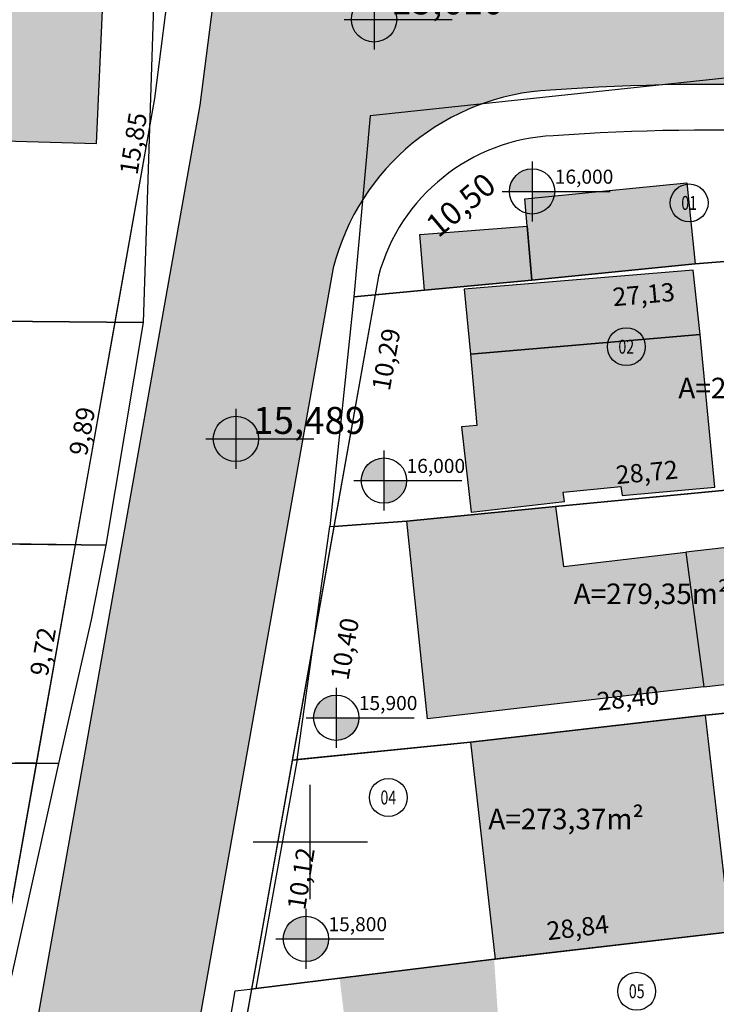
# Model space of a CAD drawing. Units: millimetres. Extents: x 487210 to 493844, y 6664701 to 6670484.
# Drawn here: x 492935 to 492965, y 6667891 to 6667934 of the extents above; entities that cross this region are included whole.
import ezdxf
from ezdxf.enums import TextEntityAlignment as Align

# ---------------------------------------------------------------- set-up
doc = ezdxf.new("R2010")
doc.units = ezdxf.units.MM
doc.linetypes.add('CONTINUO', pattern=[0])
for name, color, linetype in [('2. LOTES S3', 1, 'Continuous'), ('3.  LOTES VS3', 1, 'Continuous'), ('HACHURA RUA', 9, 'Continuous'), ('J-E-LOTE-DIVISAS-EXIST', 11, 'Continuous'), ('T - cota lote vs3', 1, 'Continuous'), ('T-ALTIM-PCOT', 7, 'Continuous'), ('T-AREA DOS LOTES V3', 1, 'Continuous'), ('T-EDIF-ALV', 254, 'Continuous'), ('T-NUMERO LOTES V3', 1, 'CONTINUO'), ('T-QUADRICULA - 1_500', 252, 'Continuous')]:
    doc.layers.add(name, color=color, linetype=linetype)
doc.layers.add('Casas V', color=7, linetype='Continuous', true_color=0xffe0ff)
for name, color, linetype, lineweight in [('J-E-Meio_fio', 4, 'Continuous', 25), ('T-COTA LOTES', 7, 'Continuous', 0), ('T-COTA-EIXO', 1, 'Continuous', 0), ('T-COTA-EIXO PROJETO', 7, 'Continuous', 0)]:
    doc.layers.add(name, color=color, linetype=linetype, lineweight=lineweight)
doc.styles.add('cotas', font='arial.ttf')
doc.styles.add('PCOTADOS', font='romans.shx', dxfattribs={"height": 0.35})
doc.styles.get("Standard").update_dxf_attribs({"font": 'arial.ttf'})
doc.styles.add('Área Edificações', font='arial.ttf', dxfattribs={"height": 0.45})
doc.dimstyles.new('Copy(2) of cotas 500 m', dxfattribs={"dimtxt": 0.8, "dimasz": 15, "dimexe": 0.1, "dimexo": 0.1, "dimgap": 2, "dimtad": 1, "dimtoh": 1, "dimzin": 1, "dimtxsty": 'cotas', "dimblk": 'ARCHTICK', "dimcen": 0, "dimse1": 1, "dimse2": 1, "dimsd1": 1, "dimsd2": 1, "dimclrt": 1, "dimaunit": 1, "dimadec": 5, "dimazin": 0, "dimtfac": 1, "dimtofl": 0, "dimtmove": 0, "dimatfit": 3, "dimldrblk": 'DOTBLANK', "dimfxl": 1, "dimtfillclr": 1, "dimarcsym": 0})

# ---------------------------------------------------------------- blocks, each defined once
blk = doc.blocks.new('COTAS')
at = {"layer": 'T-ALTIM-PCOT', "linetype": 'ByBlock', "lineweight": -2}
h = blk.add_hatch(color=1, dxfattribs=at)
h.paths.add_polyline_path([(0.42, 0), (0, 0), (0, -0.42, 0.414214)])
h.paths.add_polyline_path([(0, 0.42, 0.414214), (-0.42, 0), (0, 0)])
at = {"layer": 'T-ALTIM-PCOT', "color": 1, "linetype": 'ByBlock', "lineweight": -2}
for p, q in [((0, 0.556), (0, -0.556)), ((-0.556, 0), (1.446, 0))]:
    blk.add_line(p, q, dxfattribs=at)
blk.add_circle((0, 0), 0.42, dxfattribs=at)
blk = doc.blocks.new('PCOTADOS')
at = {"layer": 'T-ALTIM-PCOT'}
blk.add_blockref('COTAS', (0, 0), dxfattribs=at)
at = {"layer": 'T-COTA-EIXO', "linetype": 'ByBlock', "lineweight": -2, "style": 'PCOTADOS'}
blk.add_attdef('PONTOSCOTADOS', (0.42, 0.142), '', height=0.5, dxfattribs=at)
blk = doc.blocks.new('*D760')
at = {"layer": 'Defpoints', "color": 0, "transparency": 16777216}
for p in [(492977.467, 6667924.054), (492950.44, 6667921.666), (492977.784, 6667920.471)]:
    blk.add_point(p, dxfattribs=at)
at = {"layer": 'T - cota lote vs3', "color": 1, "transparency": 16777216, "insert": (492962.215, 6667921.586), "char_height": 0.8, "attachment_point": 5, "rotation": 5.049, "style": 'cotas'}
blk.add_mtext('27,13', dxfattribs=at)
blk = doc.blocks.new('_ArchTick')
at = {"color": 0, "linetype": 'Continuous', "const_width": 0.15}
blk.add_lwpolyline([(-0.5, -0.5), (0.5, 0.5)], dxfattribs=at)
blk = doc.blocks.new('_DotBlank')
at = {"color": 0, "linetype": 'ByBlock', "lineweight": -2}
blk.add_line((-0.5, 0), (-1, 0), dxfattribs=at)
blk.add_circle((0, 0), 0.5, dxfattribs=at)
blk = doc.blocks.new('*D741')
at = {"layer": 'Defpoints', "color": 0, "transparency": 16777216}
for p in [(492977.226, 6667914.217), (492977.366, 6667912.72), (492948.635, 6667911.535)]:
    blk.add_point(p, dxfattribs=at)
at = {"layer": 'T - cota lote vs3', "color": 1, "transparency": 16777216, "insert": (492962.354, 6667913.804), "char_height": 0.8, "attachment_point": 5, "rotation": 5.3577, "style": 'cotas'}
blk.add_mtext('28,72', dxfattribs=at)
blk = doc.blocks.new('*D45')
at = {"layer": 'Defpoints', "color": 0, "transparency": 16777216}
for p in [(492950.44, 6667921.666), (492953.944, 6667921.042), (492948.635, 6667911.535)]:
    blk.add_point(p, dxfattribs=at)
at = {"layer": 'T - cota lote vs3', "color": 1, "transparency": 16777216, "insert": (492951.03, 6667918.826), "char_height": 0.8, "attachment_point": 5, "rotation": 79.8991, "style": 'cotas'}
blk.add_mtext('10,29', dxfattribs=at)
blk = doc.blocks.new('*D742')
at = {"layer": 'Defpoints', "color": 0, "transparency": 16777216}
for p in [(492975.041, 6667904.398), (492975.204, 6667902.913), (492946.812, 6667901.301)]:
    blk.add_point(p, dxfattribs=at)
at = {"layer": 'T - cota lote vs3', "color": 1, "transparency": 16777216, "insert": (492961.531, 6667903.909), "char_height": 0.8, "attachment_point": 5, "rotation": 6.2612, "style": 'cotas'}
blk.add_mtext('28,40', dxfattribs=at)
blk = doc.blocks.new('*D743')
at = {"layer": 'Defpoints', "color": 0, "transparency": 16777216}
for p in [(492948.635, 6667911.535), (492952.568, 6667910.835), (492946.812, 6667901.301)]:
    blk.add_point(p, dxfattribs=at)
at = {"layer": 'T - cota lote vs3', "color": 1, "transparency": 16777216, "insert": (492949.214, 6667906.152), "char_height": 0.8, "attachment_point": 5, "rotation": 79.8991, "style": 'cotas'}
blk.add_mtext('10,40', dxfattribs=at)
blk = doc.blocks.new('*D744')
at = {"layer": 'Defpoints', "color": 0, "transparency": 16777216}
for p in [(492946.812, 6667901.301), (492950.543, 6667900.707), (492945.221, 6667891.303)]:
    blk.add_point(p, dxfattribs=at)
at = {"layer": 'T - cota lote vs3', "color": 1, "transparency": 16777216, "insert": (492947.298, 6667896.098), "char_height": 0.8, "attachment_point": 5, "rotation": 80.9579, "style": 'cotas'}
blk.add_mtext('10,12', dxfattribs=at)
blk = doc.blocks.new('*D745')
at = {"layer": 'Defpoints', "color": 0, "transparency": 16777216}
for p in [(492973.658, 6667894.75), (492973.854, 6667893.133), (492945.027, 6667891.281)]:
    blk.add_point(p, dxfattribs=at)
at = {"layer": 'T - cota lote vs3', "color": 1, "transparency": 16777216, "insert": (492959.33, 6667893.873), "char_height": 0.8, "attachment_point": 5, "rotation": 6.9079, "style": 'cotas'}
blk.add_mtext('28,84', dxfattribs=at)
blk = doc.blocks.new('*D746')
at = {"layer": 'Defpoints', "color": 0, "transparency": 16777216}
for p in [(492945.027, 6667891.281), (492948.582, 6667890.648), (492943.231, 6667881.199)]:
    blk.add_point(p, dxfattribs=at)
at = {"layer": 'T - cota lote vs3', "color": 1, "transparency": 16777216, "insert": (492945.241, 6667886.042), "char_height": 0.8, "attachment_point": 5, "rotation": 79.8991, "style": 'cotas'}
blk.add_mtext('10,24', dxfattribs=at)
blk = doc.blocks.new('*D732')
at = {"layer": 'Defpoints', "color": 0, "transparency": 16777216}
for p in [(493012.966, 6667908.215), (493013.868, 6667907.097), (492937.137, 6667846.992)]:
    blk.add_point(p, dxfattribs=at)
at = {"layer": 'T - cota lote vs3', "color": 1, "transparency": 16777216, "insert": (492979.774, 6667882.759), "char_height": 0.8, "attachment_point": 5, "rotation": 38.9167, "style": 'cotas'}
blk.add_mtext('97,46', dxfattribs=at)
blk = doc.blocks.new('*D722')
at = {"layer": 'Defpoints', "color": 0, "transparency": 16777216}
for p in [(492935.618, 6667901.165), (492937.066, 6667900.907), (492932.098, 6667881.382)]:
    blk.add_point(p, dxfattribs=at)
at = {"layer": 'T - cota lote vs3', "color": 1, "transparency": 16777216, "insert": (492932.88, 6667891.543), "char_height": 0.8, "attachment_point": 5, "rotation": 79.9111, "style": 'cotas'}
blk.add_mtext('20,09', dxfattribs=at)
blk = doc.blocks.new('*D723')
at = {"layer": 'Defpoints', "color": 0, "transparency": 16777216}
for p in [(492935.618, 6667901.165), (492909.818, 6667900.692), (492935.684, 6667897.538)]:
    blk.add_point(p, dxfattribs=at)
at = {"layer": 'T - cota lote vs3', "color": 1, "transparency": 16777216, "insert": (492922.535, 6667899.778), "char_height": 0.8, "attachment_point": 5, "rotation": 1.0498, "style": 'cotas'}
blk.add_mtext('25,80', dxfattribs=at)
blk = doc.blocks.new('*D725')
at = {"layer": 'Defpoints', "color": 0, "transparency": 16777216}
for p in [(492937.32, 6667910.733), (492939.289, 6667910.383), (492935.618, 6667901.165)]:
    blk.add_point(p, dxfattribs=at)
at = {"layer": 'T - cota lote vs3', "color": 1, "transparency": 16777216, "insert": (492935.996, 6667906.033), "char_height": 0.8, "attachment_point": 5, "rotation": 79.9111, "style": 'cotas'}
blk.add_mtext('9,72', dxfattribs=at)
blk = doc.blocks.new('*D726')
at = {"layer": 'Defpoints', "color": 0, "transparency": 16777216}
for p in [(492910.739, 6667910.822), (492937.32, 6667910.733), (492937.308, 6667907.207)]:
    blk.add_point(p, dxfattribs=at)
at = {"layer": 'T - cota lote vs3', "color": 1, "transparency": 16777216, "insert": (492924.205, 6667909.731), "char_height": 0.8, "attachment_point": 5, "rotation": 359.8073, "style": 'cotas'}
blk.add_mtext('26,58', dxfattribs=at)
blk = doc.blocks.new('*D38')
at = {"layer": 'Defpoints', "color": 0, "transparency": 16777216}
for p in [(492910.87, 6667920.941), (492939.052, 6667920.466), (492938.991, 6667916.815)]:
    blk.add_point(p, dxfattribs=at)
at = {"layer": 'T - cota lote vs3', "color": 1, "transparency": 16777216, "insert": (492923.837, 6667919.552), "char_height": 0.8, "attachment_point": 5, "rotation": 359.034, "style": 'cotas'}
blk.add_mtext('28,19', dxfattribs=at)
blk = doc.blocks.new('*D40')
at = {"layer": 'Defpoints', "color": 0, "transparency": 16777216}
for p in [(492939.052, 6667920.466), (492941.021, 6667920.116), (492937.32, 6667910.733)]:
    blk.add_point(p, dxfattribs=at)
at = {"layer": 'T - cota lote vs3', "color": 1, "transparency": 16777216, "insert": (492937.713, 6667915.684), "char_height": 0.8, "attachment_point": 5, "rotation": 79.9111, "style": 'cotas'}
blk.add_mtext('9,89', dxfattribs=at)
blk = doc.blocks.new('*D633')
at = {"layer": 'Defpoints', "color": 0, "transparency": 16777216}
for p in [(492941.546, 6667936.12), (492943.662, 6667935.783), (492939.052, 6667920.466)]:
    blk.add_point(p, dxfattribs=at)
at = {"layer": 'T - cota lote vs3', "color": 1, "transparency": 16777216, "insert": (492939.954, 6667928.279), "char_height": 0.8, "attachment_point": 5, "rotation": 80.9497, "style": 'cotas'}
blk.add_mtext('15,85', dxfattribs=at)

msp = doc.modelspace()

# ---------------------------------------------------------------- hatches: boundary and pattern name
at = {"layer": 'Casas V'}
h = msp.add_hatch(color=256, dxfattribs=at)
h.dxf.hatch_style = 1
h.paths.add_polyline_path([(492938.702, 6667938.671), (492923.461, 6667939.117), (492923.004, 6667928.738), (492938.245, 6667928.292)])
h = msp.add_hatch(color=256, dxfattribs=at)
h.dxf.hatch_style = 1
h.paths.add_polyline_path([(492964.1, 6667926.575), (492957.008, 6667925.871), (492957.306, 6667922.319), (492964.461, 6667923.024)])
h = msp.add_hatch(color=256, dxfattribs=at)
h.dxf.hatch_style = 1
h.paths.add_polyline_path([(492957.108, 6667924.683), (492952.401, 6667924.311), (492952.605, 6667921.872), (492957.306, 6667922.319)])
h = msp.add_hatch(color=256, dxfattribs=at)
h.dxf.hatch_style = 1
h.paths.add_polyline_path([(492964.376, 6667922.749), (492954.353, 6667921.925), (492954.626, 6667919.07), (492964.685, 6667919.931)])
h = msp.add_hatch(color=256, dxfattribs=at)
h.dxf.hatch_style = 1
h.paths.add_polyline_path([(492964.685, 6667919.931), (492954.626, 6667919.07), (492954.904, 6667915.951), (492954.227, 6667915.894), (492954.649, 6667912.155), (492958.734, 6667912.63), (492958.687, 6667913.028), (492961.216, 6667913.28), (492961.262, 6667912.881), (492965.327, 6667913.257)])
h = msp.add_hatch(color=256, dxfattribs=at)
h.dxf.hatch_style = 1
h.paths.add_polyline_path([(492964.051, 6667910.402), (492958.698, 6667909.783), (492958.345, 6667912.41), (492951.834, 6667911.768), (492952.734, 6667903.104), (492964.843, 6667904.505)])
h = msp.add_hatch(color=256, dxfattribs=at)
h.dxf.hatch_style = 1
h.paths.add_polyline_path([(492967.76, 6667910.824), (492964.051, 6667910.402), (492964.843, 6667904.505), (492968.551, 6667904.927)])
h = msp.add_hatch(color=256, dxfattribs=at)
h.dxf.hatch_style = 1
h.paths.add_polyline_path([(492964.924, 6667903.276), (492954.616, 6667902.082), (492955.7, 6667892.592), (492966.007, 6667893.786)])
h = msp.add_hatch(color=256, dxfattribs=at)
h.dxf.hatch_style = 1
h.paths.add_polyline_path([(492955.656, 6667892.586), (492948.888, 6667891.754), (492949.076, 6667890.229), (492947.146, 6667889.95), (492947.539, 6667886.938), (492949.315, 6667886.995), (492949.573, 6667884.719), (492956.175, 6667885.027)])
at = {"layer": 'HACHURA RUA', "transparency": 33554508}
h = msp.add_hatch(color=256, dxfattribs=at)
h.dxf.hatch_style = 1
h.paths.add_polyline_path([(492958.131, 6667930.633, -0.055124), (492980.471, 6667929.747, -0.113629), (492994.832, 6667923.986), (492997.491, 6667922.023), (492995.072, 6667932.058, 0.086802), (492981.551, 6667936.663, 0.058802), (492958.513, 6667937.387, -0.414722), (492950.901, 6667943.729), (492949.3, 6667961.476), (492949.283, 6667961.633), (492946.588, 6667981.489), (492943.713, 6668001.291), (492943.67, 6668001.532), (492936.693, 6668033.595), (492934.85, 6668039.498), (492928.312, 6668053.387), (492921.203, 6668067.745), (492921.086, 6668067.962), (492913.045, 6668081.68), (492912.891, 6668081.937, -0.41017), (492913.401, 6668088.94), (492913.989, 6668089.388), (492920.412, 6668093.838), (492920.041, 6668094.082), (492901.388, 6668081.512, -0.305684), (492906.44, 6668079.105), (492914.984, 6668064.529), (492920.15, 6668054.095), (492924.599, 6668044.839), (492928.516, 6668036.517), (492929.854, 6668032.106), (492936.803, 6668000.163), (492939.656, 6667980.515), (492942.336, 6667960.769), (492943.128, 6667951.978), (492943.549, 6667936.019), (492942.775, 6667929.971), (492928.274, 6667848.475), (492935.164, 6667847.322), (492948.612, 6667922.847, -0.329912)])
at = {"layer": 'T-COTA LOTES', "lineweight": -2}
h = msp.add_hatch(color=256, dxfattribs=at)
edge = h.paths.add_edge_path()
edge.add_line((492958.312, 6667926.202), (492957.321, 6667926.202))
edge.add_line((492957.321, 6667926.202), (492957.321, 6667925.21))
edge.add_ellipse((492957.321, 6667926.202), major_axis=(0.701, 0.701), ratio=1, start_angle=225, end_angle=315)
edge = h.paths.add_edge_path()
edge.add_ellipse((492957.321, 6667926.202), major_axis=(0.701, 0.701), ratio=1, start_angle=45, end_angle=135)
edge.add_line((492956.33, 6667926.202), (492957.321, 6667926.202))
edge.add_line((492957.321, 6667926.202), (492957.321, 6667927.193))
h = msp.add_hatch(color=256, dxfattribs=at)
edge = h.paths.add_edge_path()
edge.add_line((492951.82, 6667913.54), (492950.829, 6667913.54))
edge.add_line((492950.829, 6667913.54), (492950.829, 6667912.549))
edge.add_ellipse((492950.829, 6667913.54), major_axis=(0.701, 0.701), ratio=1, start_angle=225, end_angle=315)
edge = h.paths.add_edge_path()
edge.add_ellipse((492950.829, 6667913.54), major_axis=(0.701, 0.701), ratio=1, start_angle=45, end_angle=135)
edge.add_line((492949.837, 6667913.54), (492950.829, 6667913.54))
edge.add_line((492950.829, 6667913.54), (492950.829, 6667914.531))
h = msp.add_hatch(color=256, dxfattribs=at)
edge = h.paths.add_edge_path()
edge.add_line((492949.73, 6667903.157), (492948.739, 6667903.157))
edge.add_line((492948.739, 6667903.157), (492948.739, 6667902.166))
edge.add_ellipse((492948.739, 6667903.157), major_axis=(0.701, 0.701), ratio=1, start_angle=225, end_angle=315)
edge = h.paths.add_edge_path()
edge.add_ellipse((492948.739, 6667903.157), major_axis=(0.701, 0.701), ratio=1, start_angle=45, end_angle=135)
edge.add_line((492947.748, 6667903.157), (492948.739, 6667903.157))
edge.add_line((492948.739, 6667903.157), (492948.739, 6667904.149))
h = msp.add_hatch(color=256, dxfattribs=at)
edge = h.paths.add_edge_path()
edge.add_line((492948.401, 6667893.476), (492947.41, 6667893.476))
edge.add_line((492947.41, 6667893.476), (492947.41, 6667892.485))
edge.add_ellipse((492947.41, 6667893.476), major_axis=(0.701, 0.701), ratio=1, start_angle=225, end_angle=315)
edge = h.paths.add_edge_path()
edge.add_ellipse((492947.41, 6667893.476), major_axis=(0.701, 0.701), ratio=1, start_angle=45, end_angle=135)
edge.add_line((492946.419, 6667893.476), (492947.41, 6667893.476))
edge.add_line((492947.41, 6667893.476), (492947.41, 6667894.467))

# ---------------------------------------------------------------- linework, layer by layer
at = {"layer": '2. LOTES S3'}
for p, q in [((492952.605, 6667921.872), (492957.306, 6667922.32)), ((492957.306, 6667922.32), (492952.605, 6667921.872)), ((492969.962, 6667903.783), (492964.923, 6667903.276)), ((492969.962, 6667903.783), (492964.923, 6667903.276))]:
    msp.add_line(p, q, dxfattribs=at)
at = {"layer": '3.  LOTES VS3', "color": 2, "transparency": 33554687}
msp.add_lwpolyline([(492911.578, 6667941.116), (492910.87, 6667920.941), (492910.316, 6667910.819), (492909.818, 6667900.692), (492909.818, 6667900.692), (492906.836, 6667892.222), (492906.587, 6667891.515), (492903.344, 6667882.302), (492899.757, 6667872.114), (492897.566, 6667865.89), (492896.631, 6667863.235), (492914.732, 6667862.304), (492918.105, 6667862.142), (492928.622, 6667861.849), (492937.32, 6667910.733), (492937.32, 6667910.733), (492939.052, 6667920.466), (492940.797, 6667930.273), (492941.546, 6667936.12)], dxfattribs=at)
msp.add_lwpolyline([(492966.123, 6667854.337), (492967.058, 6667855.411), (492967.058, 6667855.639), (492974.057, 6667864.204), (492974.057, 6667864.204), (492996.791, 6667889.611), (493007.294, 6667881.348), (493003.421, 6667897.418), (493013.039, 6667908.298), (493004.891, 6667914.073), (492993.667, 6667922.36, 0.11337), (492980.167, 6667927.77, 0.055169), (492958.248, 6667928.636, 0.325826), (492950.587, 6667922.495), (492937.137, 6667846.992), (492956.867, 6667843.69), (492966.123, 6667854.337)], format="xyb", dxfattribs=at)
msp.add_lwpolyline([(492980.165, 6667927.771, 0.055163), (492958.248, 6667928.636, 0.325826), (492950.587, 6667922.495), (492950.44, 6667921.666), (492952.605, 6667921.872), (492957.306, 6667922.32), (492964.461, 6667923.025), (492966.301, 6667923.171), (492977.467, 6667924.054), (492979.507, 6667924.469)], format="xyb", close=True, dxfattribs=at)
for points in [[(492979.507, 6667924.469), (492977.467, 6667924.054), (492966.301, 6667923.171), (492964.461, 6667923.025), (492957.306, 6667922.32), (492952.605, 6667921.872), (492950.44, 6667921.666), (492948.635, 6667911.535), (492951.834, 6667911.769), (492958.345, 6667912.41), (492977.226, 6667914.217)], [(492939.052, 6667920.466), (492919.204, 6667920.646), (492910.87, 6667920.941), (492910.316, 6667910.819), (492919.087, 6667910.894), (492924.093, 6667910.937), (492928.788, 6667910.836), (492937.32, 6667910.733)], [(492977.226, 6667914.217), (492958.345, 6667912.41), (492951.834, 6667911.769), (492948.635, 6667911.535), (492946.812, 6667901.301), (492954.616, 6667902.082), (492964.923, 6667903.276), (492969.962, 6667903.783), (492975.041, 6667904.398)], [(492937.32, 6667910.733), (492928.788, 6667910.836), (492924.093, 6667910.937), (492919.087, 6667910.894), (492910.316, 6667910.819), (492909.818, 6667900.692), (492912.942, 6667900.772), (492917.141, 6667900.919), (492918.729, 6667900.928), (492920.519, 6667900.938), (492923.34, 6667900.976), (492925.519, 6667901.005), (492932.432, 6667901.098), (492934.664, 6667901.17), (492935.618, 6667901.165)], [(492975.041, 6667904.398), (492969.962, 6667903.783), (492964.923, 6667903.276), (492954.616, 6667902.082), (492946.812, 6667901.301), (492945.027, 6667891.281), (492945.221, 6667891.303), (492955.656, 6667892.586), (492966.007, 6667893.786), (492968.579, 6667894.135), (492973.658, 6667894.75)], [(492935.618, 6667901.165), (492934.664, 6667901.17), (492932.432, 6667901.098), (492925.519, 6667901.005), (492923.34, 6667900.976), (492920.519, 6667900.938), (492918.729, 6667900.928), (492917.141, 6667900.919), (492912.942, 6667900.772), (492910.388, 6667900.707), (492909.818, 6667900.692), (492906.836, 6667892.222), (492906.587, 6667891.515), (492903.344, 6667882.302), (492908.062, 6667882.007), (492911.333, 6667881.925), (492919.961, 6667881.707), (492929.147, 6667881.386), (492932.098, 6667881.382)], [(492973.655, 6667889.119), (492973.743, 6667892.589), (492973.658, 6667894.75), (492968.579, 6667894.135), (492966.007, 6667893.786), (492955.656, 6667892.586), (492945.221, 6667891.303), (492945.027, 6667891.281), (492943.231, 6667881.199), (492945.513, 6667881.433), (492952.485, 6667882.147), (492962.662, 6667883.246), (492973.128, 6667884.347)]]:
    msp.add_lwpolyline(points, close=True, dxfattribs=at)
at = {"layer": 'J-E-LOTE-DIVISAS-EXIST'}
for points in [[(492940.304, 6667920.456), (492940.939, 6667940.166), (492938.4, 6667940.24), (492930.374, 6667940.561), (492921.884, 6667940.903), (492919.888, 6667941.053), (492913.524, 6667941.151), (492912.118, 6667941.127), (492910.868, 6667920.943), (492919.202, 6667920.647)], [(492950.22, 6667929.506), (492949.51, 6667921.579), (492952.603, 6667921.874), (492957.303, 6667922.321), (492964.459, 6667923.026), (492966.298, 6667923.173), (492977.465, 6667924.056), (492979.505, 6667924.471), (492981.164, 6667932.797)], [(492949.51, 6667921.579), (492948.455, 6667911.524), (492948.455, 6667911.524), (492951.832, 6667911.77), (492958.343, 6667912.411), (492977.239, 6667914.22), (492979.505, 6667924.471), (492977.465, 6667924.056), (492966.298, 6667923.173), (492964.459, 6667923.026), (492957.303, 6667922.321), (492952.603, 6667921.874)], [(492910.737, 6667910.824), (492919.084, 6667910.896), (492924.091, 6667910.939), (492928.786, 6667910.838), (492938.663, 6667910.718), (492940.304, 6667920.456), (492919.202, 6667920.647), (492910.868, 6667920.943)], [(492977.239, 6667914.22), (492975.039, 6667904.399), (492969.96, 6667903.784), (492964.921, 6667903.277), (492954.614, 6667902.083), (492947.031, 6667901.324), (492948.455, 6667911.524), (492948.455, 6667911.524), (492951.832, 6667911.77), (492958.343, 6667912.411), (492977.239, 6667914.22)], [(492936.595, 6667901.161), (492938.028, 6667907.44), (492938.663, 6667910.718), (492928.786, 6667910.838), (492924.091, 6667910.939), (492919.084, 6667910.896), (492910.737, 6667910.824), (492910.386, 6667900.708), (492912.94, 6667900.774), (492917.139, 6667900.92), (492918.727, 6667900.929), (492920.517, 6667900.94), (492923.338, 6667900.978), (492925.517, 6667901.007), (492932.43, 6667901.099), (492934.662, 6667901.172), (492936.595, 6667901.161)], [(492947.031, 6667901.324), (492945.219, 6667891.305), (492955.654, 6667892.588), (492955.654, 6667892.588), (492955.654, 6667892.588), (492966.005, 6667893.787), (492968.577, 6667894.137), (492968.577, 6667894.137), (492973.656, 6667894.752), (492975.039, 6667904.399), (492969.96, 6667903.784), (492964.921, 6667903.277), (492954.614, 6667902.083), (492947.031, 6667901.324)], [(492903.759, 6667882.157), (492908.06, 6667882.009), (492911.331, 6667881.926), (492919.959, 6667881.709), (492929.145, 6667881.388), (492932.64, 6667881.383), (492933.426, 6667886.922), (492936.595, 6667901.161), (492934.662, 6667901.172), (492932.43, 6667901.099), (492920.517, 6667900.94), (492918.727, 6667900.929), (492917.139, 6667900.92), (492912.94, 6667900.774), (492910.386, 6667900.708), (492906.856, 6667900.618), (492906.832, 6667891.43)], [(492944.318, 6667891.203), (492945.219, 6667891.305), (492955.654, 6667892.588), (492955.654, 6667892.588), (492955.698, 6667892.593), (492955.698, 6667892.593), (492966.005, 6667893.787), (492968.577, 6667894.137), (492973.656, 6667894.752), (492973.741, 6667892.59), (492973.653, 6667889.121), (492973.126, 6667884.349), (492962.66, 6667883.248), (492952.483, 6667882.148), (492945.511, 6667881.434), (492942.354, 6667881.111), (492944.084, 6667889.829), (492944.318, 6667891.203)]]:
    msp.add_lwpolyline(points, close=True, dxfattribs=at)
at = {"layer": 'J-E-Meio_fio', "color": 2}
for points in [[(492928.177, 6667847.929), (492942.775, 6667929.971), (492943.549, 6667936.019), (492943.128, 6667951.978), (492942.336, 6667960.769), (492939.654, 6667980.531)], [(492926.208, 6667848.279), (492940.797, 6667930.273), (492941.546, 6667936.12), (492941.131, 6667951.862), (492940.348, 6667960.545), (492937.672, 6667980.262)], [(492948.612, 6667922.847), (492935.067, 6667846.778)], [(492950.587, 6667922.495), (492937.036, 6667846.427)]]:
    msp.add_lwpolyline(points, dxfattribs=at)
for centre, radius, start, end in [((492965.298, 6667829.179), 101.706, 81.42025, 94.04096), ((492958.629, 6667920.312), 10.333, 92.764, 165.7974)]:
    msp.add_arc(centre, radius, start, end, dxfattribs=at)
at = {"layer": 'T-COTA LOTES', "lineweight": -2}
for p, q in [((492957.321, 6667927.515), (492957.321, 6667924.889)), ((492956.008, 6667926.202), (492960.738, 6667926.202)), ((492950.829, 6667914.853), (492950.829, 6667912.227)), ((492949.516, 6667913.54), (492954.245, 6667913.54)), ((492948.739, 6667904.47), (492948.739, 6667901.845)), ((492947.426, 6667903.157), (492952.156, 6667903.157)), ((492947.41, 6667894.789), (492947.41, 6667892.163)), ((492946.097, 6667893.476), (492950.827, 6667893.476))]:
    msp.add_line(p, q, dxfattribs=at)
for centre in [(492957.321, 6667926.202), (492950.829, 6667913.54), (492948.739, 6667903.157), (492947.41, 6667893.476)]:
    msp.add_ellipse(centre, major_axis=(-0.701, 0.701), ratio=1, start_param=3.926991, end_param=10.210176, dxfattribs=at)
at = {"layer": 'T-EDIF-ALV'}
for points in [[(492923.459, 6667939.119), (492923.002, 6667928.74), (492938.242, 6667928.293), (492938.7, 6667938.673)], [(492923.459, 6667939.119), (492923.002, 6667928.74), (492938.242, 6667928.293), (492938.7, 6667938.673)], [(492952.399, 6667924.313), (492957.106, 6667924.685), (492957.303, 6667922.321), (492952.603, 6667921.874)], [(492952.399, 6667924.313), (492957.106, 6667924.685), (492957.303, 6667922.321), (492952.603, 6667921.874)], [(492964.682, 6667919.932), (492954.623, 6667919.072), (492954.902, 6667915.952), (492954.225, 6667915.896), (492954.647, 6667912.156), (492958.732, 6667912.631), (492958.685, 6667913.03), (492961.213, 6667913.282), (492961.26, 6667912.883), (492965.325, 6667913.259)], [(492964.682, 6667919.932), (492954.623, 6667919.072), (492954.902, 6667915.952), (492954.225, 6667915.896), (492954.647, 6667912.156), (492958.732, 6667912.631), (492958.685, 6667913.03), (492961.213, 6667913.282), (492961.26, 6667912.883), (492965.325, 6667913.259)], [(492964.049, 6667910.404), (492964.84, 6667904.507), (492952.732, 6667903.106), (492951.832, 6667911.77), (492958.343, 6667912.411), (492958.696, 6667909.784)], [(492964.049, 6667910.404), (492964.84, 6667904.507), (492952.732, 6667903.106), (492951.832, 6667911.77), (492958.343, 6667912.411), (492958.696, 6667909.784)], [(492964.84, 6667904.507), (492968.549, 6667904.929), (492967.758, 6667910.825), (492964.049, 6667910.404)], [(492964.84, 6667904.507), (492968.549, 6667904.929), (492967.758, 6667910.825), (492964.049, 6667910.404)], [(492966.005, 6667893.787), (492964.921, 6667903.277), (492954.614, 6667902.083), (492955.698, 6667892.593)], [(492966.005, 6667893.787), (492964.921, 6667903.277), (492954.614, 6667902.083), (492955.698, 6667892.593)]]:
    msp.add_lwpolyline(points, close=True, dxfattribs=at)
for points in [[(492964.098, 6667926.576), (492964.459, 6667923.026), (492957.303, 6667922.321), (492957.006, 6667925.873), (492964.098, 6667926.576)], [(492964.098, 6667926.576), (492964.459, 6667923.026), (492957.303, 6667922.321), (492957.006, 6667925.873), (492964.098, 6667926.576)], [(492954.623, 6667919.072), (492964.682, 6667919.932), (492964.374, 6667922.751), (492954.351, 6667921.927), (492954.623, 6667919.072)], [(492954.623, 6667919.072), (492964.682, 6667919.932), (492964.374, 6667922.751), (492954.351, 6667921.927), (492954.623, 6667919.072)], [(492954.623, 6667919.072), (492964.682, 6667919.932)], [(492954.623, 6667919.072), (492964.682, 6667919.932)]]:
    msp.add_lwpolyline(points, dxfattribs=at)
at = {"layer": 'T-NUMERO LOTES V3'}
for centre in [(492964.2, 6667925.695), (492961.445, 6667919.402), (492951.023, 6667899.666), (492961.901, 6667891.183)]:
    msp.add_circle(centre, 0.83, dxfattribs=at)
at = {"layer": 'T-QUADRICULA - 1_500'}
for points in [[(492947.605, 6667895.22), (492947.605, 6667900.22)], [(492945.105, 6667897.72), (492950.105, 6667897.72)]]:
    msp.add_lwpolyline(points, dxfattribs=at)

# ---------------------------------------------------------------- block references
at = {"layer": 'T-COTA-EIXO'}
ref = msp.add_blockref('PCOTADOS', (492950.396, 6667933.729), dxfattribs=dict(at, xscale=2.362204724409449, yscale=2.362204724409449, zscale=3))
ref.add_attrib('PONTOSCOTADOS', '15,610', (492951.148, 6667933.949), dxfattribs={"layer": 'T-ALTIM-PCOT', "height": 1.1811, "style": 'PCOTADOS'})
at = {"layer": 'T-COTA-EIXO PROJETO', "lineweight": -2}
ref = msp.add_blockref('PCOTADOS', (492944.345, 6667915.363), dxfattribs=dict(at, xscale=2.362204724409449, yscale=2.362204724409449, zscale=3))
ref.add_attrib('PONTOSCOTADOS', '15,489', (492945.097, 6667915.583), dxfattribs={"layer": 'T-ALTIM-PCOT', "height": 1.1811, "style": 'PCOTADOS'})

# ---------------------------------------------------------------- texts
at = {"layer": 'T - cota lote vs3', "color": 1, "transparency": 33554687, "insert": (492954.278, 6667925.512), "char_height": 1, "attachment_point": 5, "rotation": 39.9224, "style": 'cotas'}
msp.add_mtext('10,50', dxfattribs=at)
at = {"layer": 'T-AREA DOS LOTES V3', "style": 'Área Edificações'}
for s, p in [('A=287,36m²', (492967.131, 6667917.476)), ('A=279,35m²', (492962.548, 6667908.467)), ('A=273,37m²', (492958.809, 6667898.609))]:
    msp.add_text(s, height=0.9, dxfattribs=at).set_placement(p, align=Align.MIDDLE)
at = {"layer": 'T-COTA LOTES', "color": 1, "lineweight": -2, "style": 'PCOTADOS'}
for tag, p in [('16,000', (492958.312, 6667926.537)), ('16,000', (492951.82, 6667913.875)), ('15,900', (492949.73, 6667903.493)), ('15,800', (492948.401, 6667893.811))]:
    msp.add_attdef(tag, p, '5.65', height=0.616, dxfattribs=at)
at = {"layer": 'T-NUMERO LOTES V3', "width": 0.75}
for tag, p in [('01', (492964.2, 6667925.695)), ('02', (492961.445, 6667919.402)), ('04', (492951.023, 6667899.666)), ('05', (492961.901, 6667891.183))]:
    msp.add_attdef(tag, text='', height=0.61, rotation=359.8345, dxfattribs=at).set_placement(p, align=Align.MIDDLE_CENTER)

# ---------------------------------------------------------------- dimensions: what is measured, and where the dimension line sits
at = {"layer": 'T - cota lote vs3', "transparency": 33554687}
for base, p1, p2, angle, picture, middle in [((492943.662, 6667935.783), (492939.052, 6667920.466), (492941.546, 6667936.12), 80.9497, '*D633', (492942.404, 6667927.889)), ((492977.784, 6667920.471), (492950.44, 6667921.666), (492977.467, 6667924.054), 5.049, '*D760', (492962.434, 6667919.115)), ((492953.944, 6667921.042), (492948.635, 6667911.535), (492950.44, 6667921.666), 79.8991, '*D45', (492953.472, 6667918.39)), ((492938.991, 6667916.815), (492910.87, 6667920.941), (492939.052, 6667920.466), 359.034, '*D38', (492923.795, 6667917.071)), ((492941.021, 6667920.116), (492937.32, 6667910.733), (492939.052, 6667920.466), 79.9111, '*D40', (492940.155, 6667915.249)), ((492977.366, 6667912.72), (492948.635, 6667911.535), (492977.226, 6667914.217), 5.3577, '*D741', (492962.586, 6667911.334)), ((492952.568, 6667910.835), (492946.812, 6667901.301), (492948.635, 6667911.535), 79.8991, '*D743', (492951.656, 6667905.717)), ((492937.308, 6667907.207), (492910.739, 6667910.822), (492937.32, 6667910.733), 359.8073, '*D726', (492924.197, 6667907.251)), ((492939.289, 6667910.383), (492935.618, 6667901.165), (492937.32, 6667910.733), 79.9111, '*D725', (492938.438, 6667905.599)), ((493013.868, 6667907.097), (492937.137, 6667846.992), (493012.966, 6667908.215), 38.9167, '*D732', (492981.333, 6667880.829)), ((492975.204, 6667902.913), (492946.812, 6667901.301), (492975.041, 6667904.398), 6.2612, '*D742', (492961.801, 6667901.443)), ((492935.684, 6667897.538), (492909.818, 6667900.692), (492935.618, 6667901.165), 1.0498, '*D723', (492922.58, 6667897.298)), ((492937.066, 6667900.907), (492932.098, 6667881.382), (492935.618, 6667901.165), 79.9111, '*D722', (492935.323, 6667891.109)), ((492950.543, 6667900.707), (492945.221, 6667891.303), (492946.812, 6667901.301), 80.9579, '*D744', (492949.747, 6667895.708)), ((492973.854, 6667893.133), (492945.027, 6667891.281), (492973.658, 6667894.75), 6.9079, '*D745', (492959.628, 6667891.41)), ((492948.582, 6667890.648), (492943.231, 6667881.199), (492945.027, 6667891.281), 79.8991, '*D746', (492947.683, 6667885.607))]:
    dim = msp.add_linear_dim(base=base, p1=p1, p2=p2, angle=angle, dimstyle='Copy(2) of cotas 500 m', dxfattribs=at)
    dim.commit()
    dim.dimension.update_dxf_attribs({"geometry": picture, "text_midpoint": middle, "dimtype": 161})

doc.saveas('drawing.dxf')
